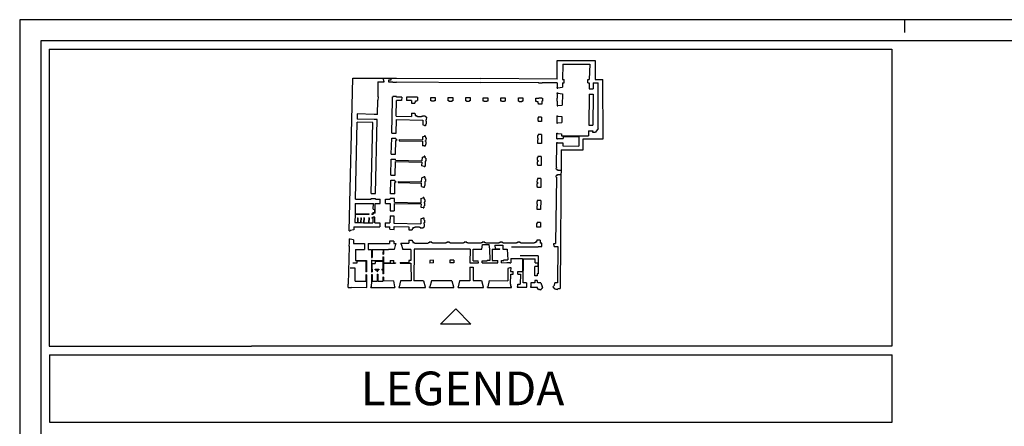
# Model space of a CAD drawing. Extents: x -78.4 to 5.6, y -16.9 to 42.6.
# Drawn here: x -78.4 to -55, y 32.9 to 42.6 of the extents above; entities that cross this region are included whole.
import ezdxf
from ezdxf.enums import TextEntityAlignment as Align

# ---------------------------------------------------------------- set-up
doc = ezdxf.new("R2010")
doc.units = 0
doc.header["$MEASUREMENT"] = 0
doc.layers.get('0').update_dxf_attribs({"linetype": 'CONTINUOUS'})
doc.styles.add('ROMANS', font='ROMANS.SHX', dxfattribs={"height": 0.3})

msp = doc.modelspace()

# ---------------------------------------------------------------- linework, layer by layer
at = {"color": 7}
for p, q in [((-78.404, 42.587), (-78.404, -16.863)), ((-57.404, 42.587), (-57.404, 42.287)), ((-77.704, 41.889), (-77.704, 34.837)), ((-77.704, 41.889), (-57.704, 41.889)), ((-57.704, 41.889), (-57.704, 34.837)), ((-68.054, 35.722), (-68.413, 35.362)), ((-67.694, 35.362), (-68.054, 35.722)), ((-67.694, 35.362), (-68.413, 35.362)), ((-77.704, 34.837), (-72.904, 34.837)), ((-62.904, 34.837), (-72.904, 34.837)), ((-57.704, 34.837), (-62.904, 34.837))]:
    msp.add_line(p, q, dxfattribs=at)
at = {"color": 4}
for p, q in [((-77.904, 42.087), (-77.904, -16.362)), ((-15.904, 42.087), (-77.904, 42.087))]:
    msp.add_line(p, q, dxfattribs=at)
at = {"color": 7, "linetype": 'Continuous'}
for p, q in [((-65.647, 41.176), (-65.645, 41.621)), ((-65.645, 41.621), (-64.74, 41.621)), ((-64.74, 41.621), (-64.745, 41.168)), ((-65.513, 41.528), (-65.516, 41.168)), ((-65.513, 41.528), (-64.869, 41.531)), ((-64.869, 41.531), (-64.883, 41.171)), ((-70.579, 37.577), (-70.497, 41.199)), ((-70.497, 41.199), (-69.457, 41.199)), ((-69.768, 41.162), (-69.768, 41.199)), ((-69.759, 41.162), (-69.768, 41.162)), ((-69.759, 41.127), (-69.759, 41.162)), ((-69.644, 41.127), (-69.644, 41.162)), ((-69.644, 41.162), (-69.587, 41.162)), ((-69.587, 41.162), (-69.587, 41.199)), ((-69.457, 41.199), (-67.461, 41.188)), ((-65.647, 41.176), (-67.461, 41.188)), ((-65.516, 41.168), (-65.482, 41.168)), ((-65.482, 41.088), (-65.482, 41.168)), ((-64.917, 41.091), (-64.917, 41.171)), ((-64.917, 41.171), (-64.883, 41.171)), ((-64.745, 41.168), (-64.561, 41.168)), ((-64.554, 39.763), (-64.561, 41.168)), ((-69.903, 41.109), (-69.904, 40.757)), ((-69.903, 41.109), (-69.753, 41.109)), ((-69.759, 41.127), (-69.753, 41.127)), ((-69.753, 41.109), (-69.753, 41.127)), ((-69.65, 41.127), (-69.65, 41.109)), ((-69.65, 41.127), (-69.644, 41.127)), ((-69.65, 41.109), (-69.547, 41.109)), ((-69.547, 41.101), (-69.547, 41.109)), ((-69.547, 41.101), (-69.458, 41.101)), ((-69.458, 41.101), (-69.458, 41.109)), ((-69.458, 41.109), (-67.461, 41.098)), ((-66.082, 41.089), (-67.461, 41.098)), ((-66.082, 41.083), (-66.082, 41.089)), ((-66.005, 41.083), (-66.082, 41.083)), ((-65.645, 41.092), (-66.005, 41.092)), ((-66.005, 41.092), (-66.005, 41.083)), ((-65.652, 40.981), (-65.643, 40.984)), ((-65.644, 40.969), (-65.652, 40.975)), ((-65.645, 41.092), (-65.643, 40.984)), ((-65.644, 40.964), (-65.644, 40.969)), ((-65.644, 40.964), (-65.627, 40.964)), ((-65.627, 40.97), (-65.518, 40.989)), ((-65.627, 40.964), (-65.627, 40.97)), ((-65.516, 41.088), (-65.518, 40.989)), ((-65.516, 41.088), (-65.482, 41.088)), ((-64.917, 41.091), (-64.883, 41.091)), ((-64.883, 41.091), (-64.885, 40.949)), ((-64.885, 40.949), (-64.789, 40.949)), ((-64.788, 41.086), (-64.789, 40.949)), ((-64.788, 41.086), (-64.671, 41.086)), ((-64.671, 40.002), (-64.671, 41.086)), ((-69.913, 40.334), (-69.905, 40.68)), ((-69.899, 40.68), (-69.905, 40.68)), ((-69.904, 40.757), (-69.898, 40.757)), ((-69.898, 40.757), (-69.899, 40.68)), ((-69.57, 39.893), (-69.552, 40.676)), ((-69.558, 40.753), (-69.559, 40.676)), ((-69.559, 40.676), (-69.552, 40.676)), ((-69.558, 40.753), (-69.547, 40.752)), ((-69.459, 40.762), (-69.547, 40.764)), ((-69.547, 40.764), (-69.547, 40.752)), ((-69.468, 40.299), (-69.46, 40.671)), ((-69.337, 40.67), (-69.46, 40.671)), ((-69.459, 40.75), (-69.459, 40.762)), ((-69.336, 40.749), (-69.459, 40.75)), ((-69.336, 40.749), (-69.337, 40.67)), ((-69.219, 40.748), (-69.22, 40.669)), ((-69.103, 40.668), (-69.22, 40.669)), ((-68.958, 40.746), (-69.219, 40.748)), ((-69.103, 40.668), (-69.103, 40.604)), ((-68.98, 40.67), (-68.958, 40.67)), ((-68.98, 40.67), (-68.98, 40.658)), ((-68.958, 40.746), (-68.958, 40.67)), ((-68.647, 40.743), (-68.541, 40.743)), ((-68.646, 40.664), (-68.647, 40.743)), ((-68.541, 40.743), (-68.54, 40.664)), ((-68.231, 40.74), (-68.124, 40.74)), ((-68.23, 40.661), (-68.231, 40.74)), ((-68.124, 40.74), (-68.123, 40.661)), ((-67.817, 40.739), (-67.71, 40.739)), ((-67.816, 40.66), (-67.817, 40.739)), ((-67.71, 40.739), (-67.71, 40.66)), ((-67.399, 40.657), (-67.4, 40.736)), ((-67.4, 40.736), (-67.293, 40.736)), ((-67.293, 40.736), (-67.293, 40.657)), ((-66.984, 40.733), (-66.877, 40.733)), ((-66.983, 40.653), (-66.984, 40.733)), ((-66.877, 40.733), (-66.876, 40.654)), ((-66.566, 40.65), (-66.567, 40.729)), ((-66.567, 40.729), (-66.46, 40.729)), ((-66.46, 40.729), (-66.46, 40.65)), ((-66.151, 40.648), (-66.151, 40.728)), ((-66.151, 40.728), (-66.082, 40.728)), ((-66.082, 40.728), (-66.082, 40.736)), ((-66.082, 40.736), (-66.006, 40.736)), ((-66.006, 40.736), (-66.006, 40.727)), ((-66.006, 40.727), (-65.997, 40.727)), ((-65.997, 40.727), (-65.997, 40.651)), ((-65.653, 40.727), (-65.654, 40.65)), ((-65.645, 40.847), (-65.653, 40.841)), ((-65.653, 40.835), (-65.645, 40.833)), ((-65.653, 40.727), (-65.647, 40.727)), ((-65.645, 40.833), (-65.647, 40.727)), ((-65.645, 40.852), (-65.629, 40.852)), ((-65.645, 40.852), (-65.645, 40.847)), ((-65.629, 40.852), (-65.629, 40.846)), ((-65.629, 40.846), (-65.521, 40.831)), ((-65.521, 40.831), (-65.527, 40.557)), ((-64.886, 40.817), (-64.896, 40.081)), ((-64.886, 40.817), (-64.791, 40.817)), ((-64.791, 40.817), (-64.801, 40.081)), ((-69.103, 40.604), (-69.024, 40.604)), ((-69.024, 40.626), (-69.012, 40.626)), ((-69.024, 40.626), (-69.024, 40.604)), ((-69.012, 40.658), (-68.98, 40.658)), ((-69.012, 40.626), (-69.012, 40.658)), ((-68.625, 40.664), (-68.646, 40.664)), ((-68.625, 40.652), (-68.625, 40.664)), ((-68.562, 40.652), (-68.625, 40.652)), ((-68.54, 40.664), (-68.562, 40.664)), ((-68.562, 40.664), (-68.562, 40.652)), ((-68.208, 40.661), (-68.23, 40.661)), ((-68.208, 40.649), (-68.208, 40.661)), ((-68.145, 40.649), (-68.208, 40.649)), ((-68.123, 40.661), (-68.145, 40.661)), ((-68.145, 40.661), (-68.145, 40.649)), ((-67.794, 40.66), (-67.816, 40.66)), ((-67.794, 40.648), (-67.794, 40.66)), ((-67.732, 40.648), (-67.794, 40.648)), ((-67.71, 40.66), (-67.732, 40.66)), ((-67.732, 40.66), (-67.732, 40.648)), ((-67.377, 40.657), (-67.399, 40.657)), ((-67.377, 40.646), (-67.377, 40.657)), ((-67.315, 40.646), (-67.377, 40.646)), ((-67.293, 40.657), (-67.315, 40.657)), ((-67.315, 40.657), (-67.315, 40.646)), ((-66.961, 40.653), (-66.983, 40.653)), ((-66.961, 40.642), (-66.961, 40.653)), ((-66.898, 40.642), (-66.961, 40.642)), ((-66.898, 40.654), (-66.898, 40.642)), ((-66.876, 40.654), (-66.898, 40.654)), ((-66.544, 40.65), (-66.566, 40.65)), ((-66.544, 40.638), (-66.544, 40.65)), ((-66.482, 40.638), (-66.544, 40.638)), ((-66.46, 40.65), (-66.482, 40.65)), ((-66.482, 40.65), (-66.482, 40.638)), ((-66.129, 40.648), (-66.151, 40.648)), ((-66.129, 40.636), (-66.129, 40.648)), ((-66.097, 40.636), (-66.129, 40.636)), ((-66.097, 40.604), (-66.097, 40.636)), ((-66.085, 40.604), (-66.097, 40.604)), ((-66.085, 40.582), (-66.085, 40.604)), ((-66.007, 40.583), (-66.085, 40.582)), ((-66.006, 40.651), (-66.007, 40.583)), ((-65.997, 40.651), (-66.006, 40.651)), ((-65.654, 40.65), (-65.648, 40.65)), ((-65.648, 40.65), (-65.649, 40.544)), ((-65.649, 40.544), (-65.63, 40.544)), ((-65.63, 40.549), (-65.527, 40.557)), ((-65.63, 40.544), (-65.63, 40.549)), ((-70.389, 40.349), (-70.391, 40.224)), ((-69.989, 40.215), (-70.391, 40.224)), ((-69.986, 40.34), (-70.389, 40.349)), ((-69.989, 40.215), (-69.989, 40.221)), ((-69.915, 40.22), (-69.989, 40.221)), ((-69.986, 40.336), (-69.986, 40.34)), ((-69.913, 40.334), (-69.986, 40.336)), ((-69.955, 38.46), (-69.915, 40.22)), ((-69.469, 39.891), (-69.462, 40.215)), ((-69.468, 40.299), (-69.103, 40.292)), ((-69.462, 40.215), (-68.832, 40.202)), ((-69.103, 40.365), (-69.024, 40.365)), ((-69.103, 40.365), (-69.103, 40.292)), ((-69.024, 40.365), (-69.024, 40.343)), ((-69.024, 40.343), (-69.013, 40.343)), ((-69.013, 40.343), (-69.013, 40.31)), ((-69.013, 40.31), (-68.981, 40.31)), ((-68.981, 40.31), (-68.981, 40.298)), ((-68.981, 40.298), (-68.959, 40.298)), ((-68.959, 40.298), (-68.96, 40.289)), ((-68.96, 40.289), (-68.867, 40.287)), ((-68.867, 40.296), (-68.867, 40.287)), ((-68.867, 40.296), (-68.845, 40.295)), ((-68.845, 40.295), (-68.845, 40.307)), ((-68.845, 40.307), (-68.782, 40.306)), ((-68.832, 40.202), (-68.834, 40.088)), ((-68.782, 40.294), (-68.782, 40.306)), ((-68.782, 40.294), (-68.761, 40.293)), ((-68.762, 40.208), (-68.763, 40.182)), ((-68.762, 40.208), (-68.751, 40.208)), ((-68.761, 40.293), (-68.761, 40.272)), ((-68.761, 40.272), (-68.761, 40.272)), ((-68.761, 40.272), (-68.749, 40.272)), ((-68.749, 40.272), (-68.751, 40.208)), ((-66.107, 40.255), (-66.108, 40.191)), ((-66.095, 40.254), (-66.107, 40.255)), ((-66.014, 40.275), (-66.095, 40.276)), ((-66.095, 40.276), (-66.095, 40.254)), ((-66.014, 40.275), (-66.015, 40.168)), ((-65.652, 40.306), (-65.654, 40.13)), ((-65.652, 40.306), (-65.634, 40.306)), ((-65.634, 40.306), (-65.634, 40.3)), ((-65.634, 40.3), (-65.532, 40.288)), ((-65.532, 40.288), (-65.535, 40.146)), ((-70.434, 38.328), (-70.393, 40.154)), ((-70.019, 40.145), (-70.393, 40.154)), ((-70.057, 38.462), (-70.019, 40.145)), ((-68.792, 40.079), (-68.834, 40.088)), ((-68.792, 40.069), (-68.792, 40.079)), ((-68.773, 40.068), (-68.792, 40.069)), ((-68.772, 40.096), (-68.773, 40.068)), ((-68.765, 40.096), (-68.772, 40.096)), ((-68.764, 40.118), (-68.765, 40.096)), ((-68.764, 40.118), (-68.753, 40.118)), ((-68.763, 40.182), (-68.751, 40.182)), ((-68.751, 40.182), (-68.753, 40.118)), ((-66.108, 40.191), (-66.096, 40.191)), ((-66.096, 40.191), (-66.096, 40.169)), ((-66.015, 40.168), (-66.096, 40.169)), ((-65.654, 40.13), (-65.635, 40.13)), ((-65.635, 40.136), (-65.535, 40.146)), ((-65.635, 40.13), (-65.635, 40.136)), ((-64.896, 40.081), (-64.801, 40.081)), ((-64.671, 40.002), (-64.737, 39.92)), ((-69.582, 39.396), (-69.573, 39.776)), ((-69.573, 39.776), (-69.472, 39.774)), ((-69.57, 39.893), (-69.469, 39.891)), ((-69.473, 39.749), (-69.472, 39.774)), ((-69.473, 39.749), (-69.459, 39.748)), ((-69.459, 39.748), (-69.46, 39.718)), ((-69.396, 39.747), (-69.397, 39.716)), ((-69.396, 39.747), (-68.841, 39.732)), ((-68.84, 39.81), (-68.841, 39.732)), ((-68.84, 39.81), (-68.795, 39.823)), ((-68.795, 39.832), (-68.795, 39.823)), ((-68.776, 39.832), (-68.795, 39.832)), ((-68.776, 39.832), (-68.777, 39.806)), ((-68.777, 39.806), (-68.77, 39.806)), ((-68.77, 39.806), (-68.77, 39.784)), ((-68.77, 39.784), (-68.758, 39.784)), ((-68.758, 39.784), (-68.76, 39.72)), ((-66.112, 39.84), (-66.1, 39.84)), ((-66.112, 39.84), (-66.112, 39.776)), ((-66.112, 39.776), (-66.101, 39.776)), ((-66.101, 39.776), (-66.101, 39.732)), ((-66.018, 39.86), (-66.1, 39.861)), ((-66.1, 39.861), (-66.1, 39.84)), ((-66.018, 39.86), (-66.021, 39.646)), ((-65.656, 39.76), (-65.656, 39.894)), ((-65.656, 39.894), (-65.637, 39.894)), ((-65.656, 39.76), (-65.638, 39.76)), ((-65.638, 39.76), (-65.638, 39.765)), ((-65.638, 39.765), (-65.506, 39.765)), ((-65.637, 39.894), (-65.637, 39.889)), ((-65.637, 39.889), (-65.541, 39.879)), ((-65.541, 39.879), (-65.542, 39.834)), ((-65.542, 39.834), (-64.899, 39.834)), ((-65.506, 39.813), (-65.506, 39.765)), ((-65.506, 39.813), (-65.128, 39.811)), ((-65.128, 39.811), (-65.129, 39.588)), ((-65.032, 39.5), (-65.025, 39.759)), ((-65.025, 39.759), (-64.554, 39.763)), ((-64.898, 39.951), (-64.899, 39.834)), ((-64.898, 39.951), (-64.802, 39.951)), ((-64.802, 39.951), (-64.803, 39.92)), ((-64.803, 39.92), (-64.737, 39.92)), ((-69.481, 39.394), (-69.473, 39.718)), ((-69.473, 39.718), (-69.46, 39.718)), ((-69.397, 39.716), (-68.842, 39.702)), ((-68.842, 39.702), (-68.845, 39.596)), ((-68.8, 39.593), (-68.845, 39.596)), ((-68.8, 39.593), (-68.8, 39.583)), ((-68.781, 39.582), (-68.8, 39.583)), ((-68.773, 39.608), (-68.781, 39.609)), ((-68.781, 39.609), (-68.781, 39.582)), ((-68.773, 39.63), (-68.761, 39.63)), ((-68.773, 39.63), (-68.773, 39.608)), ((-68.772, 39.72), (-68.76, 39.72)), ((-68.772, 39.694), (-68.772, 39.72)), ((-68.772, 39.694), (-68.761, 39.694)), ((-68.761, 39.694), (-68.761, 39.63)), ((-66.113, 39.733), (-66.114, 39.669)), ((-66.102, 39.669), (-66.114, 39.669)), ((-66.101, 39.732), (-66.113, 39.733)), ((-66.102, 39.647), (-66.102, 39.669)), ((-66.021, 39.646), (-66.102, 39.647)), ((-65.66, 39.077), (-65.657, 39.673)), ((-65.657, 39.673), (-65.639, 39.673)), ((-65.639, 39.667), (-65.639, 39.673)), ((-65.639, 39.667), (-65.507, 39.667)), ((-65.547, 39.5), (-65.574, 36.206)), ((-65.547, 39.5), (-65.032, 39.5)), ((-65.507, 39.667), (-65.507, 39.59)), ((-65.507, 39.59), (-65.129, 39.588)), ((-69.593, 38.897), (-69.584, 39.279)), ((-69.584, 39.279), (-69.484, 39.277)), ((-69.582, 39.396), (-69.481, 39.394)), ((-69.484, 39.252), (-69.484, 39.277)), ((-68.852, 39.323), (-68.854, 39.236)), ((-68.852, 39.323), (-68.803, 39.335)), ((-68.784, 39.345), (-68.803, 39.345)), ((-68.803, 39.335), (-68.803, 39.345)), ((-68.784, 39.345), (-68.784, 39.319)), ((-68.777, 39.319), (-68.784, 39.319)), ((-68.777, 39.319), (-68.777, 39.297)), ((-68.766, 39.297), (-68.777, 39.297)), ((-68.766, 39.297), (-68.766, 39.233)), ((-66.117, 39.319), (-66.118, 39.255)), ((-66.117, 39.319), (-66.106, 39.319)), ((-66.024, 39.339), (-66.106, 39.34)), ((-66.106, 39.34), (-66.106, 39.319)), ((-66.024, 39.339), (-66.027, 39.125)), ((-69.492, 38.895), (-69.485, 39.22)), ((-69.485, 39.22), (-68.852, 39.204)), ((-69.484, 39.252), (-68.854, 39.236)), ((-68.854, 39.118), (-68.852, 39.204)), ((-68.806, 39.106), (-68.854, 39.118)), ((-68.806, 39.106), (-68.806, 39.096)), ((-68.787, 39.096), (-68.806, 39.096)), ((-68.779, 39.122), (-68.787, 39.122)), ((-68.787, 39.122), (-68.787, 39.096)), ((-68.767, 39.143), (-68.779, 39.143)), ((-68.779, 39.143), (-68.779, 39.122)), ((-68.766, 39.233), (-68.778, 39.233)), ((-68.778, 39.233), (-68.778, 39.207)), ((-68.767, 39.207), (-68.778, 39.207)), ((-68.767, 39.143), (-68.767, 39.207)), ((-66.119, 39.212), (-66.119, 39.148)), ((-66.107, 39.211), (-66.119, 39.212)), ((-66.108, 39.148), (-66.119, 39.148)), ((-66.118, 39.255), (-66.106, 39.255)), ((-66.108, 39.126), (-66.108, 39.148)), ((-66.027, 39.125), (-66.108, 39.126)), ((-66.106, 39.255), (-66.107, 39.211)), ((-65.665, 39.034), (-65.672, 39.061)), ((-65.665, 39.061), (-65.672, 39.061)), ((-65.665, 39.077), (-65.665, 39.061)), ((-65.66, 39.077), (-65.665, 39.077)), ((-65.665, 39.034), (-65.637, 39.034)), ((-65.637, 39.034), (-65.637, 39.013)), ((-69.593, 38.897), (-69.492, 38.895)), ((-68.863, 38.736), (-68.861, 38.833)), ((-68.809, 38.848), (-68.861, 38.833)), ((-68.79, 38.858), (-68.809, 38.858)), ((-68.809, 38.858), (-68.809, 38.848)), ((-68.79, 38.858), (-68.79, 38.832)), ((-68.79, 38.832), (-68.783, 38.832)), ((-68.783, 38.832), (-68.783, 38.81)), ((-68.783, 38.81), (-68.772, 38.81)), ((-68.772, 38.81), (-68.774, 38.746)), ((-66.111, 38.818), (-66.112, 38.797)), ((-66.03, 38.817), (-66.111, 38.818)), ((-66.03, 38.817), (-66.032, 38.603)), ((-65.662, 38.851), (-65.687, 37.279)), ((-65.667, 38.894), (-65.674, 38.867)), ((-65.667, 38.867), (-65.674, 38.867)), ((-65.667, 38.894), (-65.639, 38.894)), ((-65.667, 38.851), (-65.667, 38.867)), ((-65.662, 38.851), (-65.667, 38.851)), ((-65.639, 38.894), (-65.639, 38.915)), ((-65.639, 38.915), (-65.622, 38.915)), ((-65.637, 39.013), (-65.62, 39.013)), ((-65.622, 38.915), (-65.552, 38.915)), ((-65.62, 39.013), (-65.551, 39.012)), ((-69.603, 38.458), (-69.596, 38.782)), ((-69.596, 38.782), (-69.495, 38.779)), ((-69.502, 38.456), (-69.496, 38.723)), ((-69.496, 38.752), (-69.495, 38.779)), ((-69.496, 38.752), (-69.481, 38.752)), ((-69.496, 38.723), (-69.482, 38.722)), ((-69.481, 38.752), (-69.482, 38.722)), ((-69.417, 38.75), (-69.418, 38.721)), ((-69.418, 38.721), (-68.864, 38.706)), ((-69.417, 38.75), (-68.863, 38.736)), ((-68.866, 38.627), (-68.864, 38.706)), ((-68.866, 38.627), (-68.818, 38.614)), ((-68.818, 38.614), (-68.818, 38.606)), ((-68.799, 38.605), (-68.818, 38.606)), ((-68.799, 38.605), (-68.798, 38.631)), ((-68.798, 38.631), (-68.791, 38.631)), ((-68.791, 38.631), (-68.79, 38.653)), ((-68.79, 38.653), (-68.779, 38.652)), ((-68.786, 38.746), (-68.788, 38.716)), ((-68.788, 38.716), (-68.776, 38.716)), ((-68.786, 38.746), (-68.774, 38.746)), ((-68.779, 38.652), (-68.776, 38.716)), ((-66.124, 38.69), (-66.125, 38.626)), ((-66.113, 38.626), (-66.125, 38.626)), ((-66.123, 38.797), (-66.124, 38.733)), ((-66.124, 38.733), (-66.112, 38.733)), ((-66.113, 38.689), (-66.124, 38.69)), ((-66.123, 38.797), (-66.112, 38.797)), ((-66.114, 38.604), (-66.113, 38.626)), ((-66.032, 38.603), (-66.114, 38.604)), ((-66.112, 38.733), (-66.113, 38.689)), ((-70.06, 38.327), (-70.06, 38.345)), ((-70.06, 38.345), (-69.958, 38.343)), ((-70.057, 38.462), (-69.955, 38.46)), ((-69.958, 38.325), (-69.958, 38.343)), ((-69.606, 38.324), (-69.606, 38.343)), ((-69.505, 38.34), (-69.606, 38.343)), ((-69.502, 38.456), (-69.603, 38.458)), ((-69.507, 38.255), (-69.505, 38.34)), ((-68.878, 38.346), (-68.881, 38.238)), ((-68.878, 38.346), (-68.827, 38.361)), ((-68.808, 38.369), (-68.827, 38.369)), ((-68.827, 38.361), (-68.827, 38.369)), ((-68.808, 38.369), (-68.809, 38.343)), ((-68.809, 38.343), (-68.801, 38.342)), ((-68.801, 38.342), (-68.802, 38.321)), ((-70.437, 38.224), (-70.443, 37.983)), ((-70.437, 38.224), (-70.007, 38.223)), ((-70.434, 38.328), (-70.06, 38.327)), ((-70.011, 38.087), (-70.007, 38.223)), ((-69.969, 37.992), (-69.962, 38.223)), ((-69.962, 38.223), (-69.845, 38.223)), ((-69.958, 38.325), (-69.844, 38.325)), ((-69.845, 38.223), (-69.844, 38.325)), ((-69.721, 38.223), (-69.72, 38.325)), ((-69.721, 38.223), (-69.607, 38.223)), ((-69.72, 38.325), (-69.606, 38.324)), ((-69.607, 38.223), (-69.61, 38.049)), ((-69.514, 38.224), (-69.517, 38.048)), ((-69.514, 38.224), (-68.876, 38.213)), ((-69.507, 38.255), (-68.881, 38.238)), ((-68.876, 38.213), (-68.878, 38.137)), ((-68.878, 38.137), (-68.829, 38.129)), ((-68.829, 38.129), (-68.829, 38.12)), ((-68.829, 38.12), (-68.81, 38.119)), ((-68.81, 38.145), (-68.81, 38.119)), ((-68.81, 38.145), (-68.803, 38.145)), ((-68.803, 38.145), (-68.803, 38.167)), ((-68.791, 38.167), (-68.803, 38.167)), ((-68.79, 38.321), (-68.802, 38.321)), ((-68.79, 38.257), (-68.802, 38.257)), ((-68.802, 38.257), (-68.802, 38.231)), ((-68.791, 38.231), (-68.802, 38.231)), ((-68.791, 38.231), (-68.791, 38.167)), ((-68.79, 38.321), (-68.79, 38.257)), ((-66.13, 38.168), (-66.131, 38.104)), ((-66.119, 38.104), (-66.131, 38.104)), ((-66.129, 38.275), (-66.13, 38.211)), ((-66.13, 38.211), (-66.118, 38.211)), ((-66.118, 38.167), (-66.13, 38.168)), ((-66.129, 38.275), (-66.117, 38.275)), ((-66.119, 38.082), (-66.119, 38.104)), ((-66.118, 38.211), (-66.118, 38.167)), ((-66.036, 38.295), (-66.117, 38.296)), ((-66.117, 38.296), (-66.117, 38.275)), ((-66.036, 38.295), (-66.038, 38.081)), ((-70.444, 37.974), (-70.449, 37.77)), ((-70.444, 37.983), (-70.111, 37.982)), ((-70.444, 37.974), (-70.111, 37.973)), ((-70.382, 37.886), (-70.386, 37.77)), ((-70.382, 37.886), (-70.373, 37.886)), ((-70.373, 37.886), (-70.377, 37.77)), ((-70.309, 37.884), (-70.313, 37.77)), ((-70.309, 37.884), (-70.3, 37.884)), ((-70.3, 37.884), (-70.304, 37.77)), ((-70.237, 37.882), (-70.24, 37.769)), ((-70.228, 37.882), (-70.237, 37.882)), ((-70.228, 37.882), (-70.231, 37.769)), ((-70.118, 37.888), (-70.121, 37.769)), ((-70.109, 37.888), (-70.118, 37.888)), ((-70.109, 37.888), (-70.112, 37.769)), ((-70.111, 37.973), (-70.111, 37.982)), ((-70.047, 37.886), (-70.048, 37.877)), ((-70.019, 37.876), (-70.048, 37.877)), ((-70.019, 37.885), (-70.047, 37.886)), ((-70.043, 37.973), (-70.043, 37.982)), ((-70.043, 37.982), (-70.025, 37.982)), ((-70.043, 37.973), (-70.016, 37.973)), ((-70.024, 38.01), (-70.025, 37.982)), ((-70.024, 38.01), (-69.976, 38.009)), ((-70.019, 37.876), (-70.022, 37.769)), ((-70.018, 37.902), (-70.019, 37.885)), ((-69.971, 37.901), (-70.018, 37.902)), ((-69.969, 37.992), (-70.016, 37.993)), ((-70.016, 37.993), (-70.016, 37.973)), ((-70.011, 38.087), (-69.973, 38.086)), ((-69.976, 38.009), (-69.973, 38.086)), ((-69.975, 37.769), (-69.971, 37.901)), ((-69.612, 37.935), (-69.615, 37.768)), ((-69.611, 37.935), (-69.519, 37.933)), ((-69.609, 38.049), (-69.517, 38.048)), ((-69.519, 37.933), (-69.522, 37.756)), ((-68.831, 37.871), (-68.883, 37.862)), ((-68.831, 37.881), (-68.831, 37.871)), ((-68.831, 37.881), (-68.812, 37.881)), ((-68.812, 37.881), (-68.813, 37.854)), ((-66.038, 38.081), (-66.119, 38.082)), ((-70.472, 37.669), (-70.473, 37.597)), ((-70.472, 37.669), (-69.856, 37.668)), ((-70.449, 37.77), (-70.386, 37.77)), ((-70.377, 37.77), (-70.313, 37.77)), ((-70.304, 37.77), (-70.24, 37.769)), ((-70.231, 37.769), (-70.121, 37.769)), ((-70.112, 37.769), (-70.022, 37.769)), ((-69.975, 37.769), (-69.856, 37.769)), ((-69.856, 37.769), (-69.856, 37.668)), ((-69.73, 37.768), (-69.73, 37.668)), ((-69.73, 37.768), (-69.615, 37.768)), ((-69.73, 37.668), (-69.617, 37.668)), ((-69.618, 37.612), (-69.617, 37.668)), ((-69.522, 37.756), (-68.885, 37.745)), ((-69.516, 37.61), (-69.515, 37.675)), ((-69.515, 37.675), (-69.165, 37.67)), ((-69.165, 37.67), (-69.165, 37.599)), ((-69.074, 37.653), (-69.074, 37.62)), ((-69.074, 37.653), (-69.042, 37.653)), ((-69.042, 37.663), (-69.042, 37.653)), ((-69.042, 37.663), (-69.019, 37.662)), ((-69.019, 37.669), (-69.019, 37.662)), ((-69.019, 37.669), (-68.916, 37.667)), ((-68.916, 37.667), (-68.916, 37.66)), ((-68.916, 37.66), (-68.895, 37.659)), ((-68.895, 37.659), (-68.895, 37.648)), ((-68.895, 37.648), (-68.831, 37.647)), ((-68.883, 37.862), (-68.885, 37.745)), ((-68.831, 37.658), (-68.809, 37.658)), ((-68.831, 37.658), (-68.831, 37.647)), ((-68.805, 37.854), (-68.813, 37.854)), ((-68.797, 37.679), (-68.809, 37.679)), ((-68.809, 37.679), (-68.809, 37.658)), ((-68.795, 37.768), (-68.807, 37.768)), ((-68.807, 37.768), (-68.807, 37.743)), ((-68.796, 37.743), (-68.807, 37.743)), ((-68.806, 37.832), (-68.805, 37.854)), ((-68.794, 37.832), (-68.806, 37.832)), ((-68.797, 37.679), (-68.796, 37.743)), ((-68.794, 37.832), (-68.795, 37.768)), ((-66.135, 37.752), (-66.136, 37.688)), ((-66.136, 37.688), (-66.124, 37.688)), ((-66.123, 37.752), (-66.135, 37.752)), ((-66.124, 37.666), (-66.124, 37.688)), ((-66.043, 37.665), (-66.124, 37.666)), ((-66.042, 37.772), (-66.123, 37.773)), ((-66.123, 37.773), (-66.123, 37.752)), ((-66.042, 37.772), (-66.043, 37.665)), ((-70.579, 37.577), (-70.558, 37.577)), ((-70.473, 37.597), (-70.558, 37.586)), ((-70.558, 37.586), (-70.558, 37.577)), ((-69.618, 37.612), (-69.516, 37.61)), ((-69.165, 37.599), (-69.086, 37.599)), ((-69.086, 37.62), (-69.086, 37.599)), ((-69.086, 37.62), (-69.074, 37.62)), ((-70.581, 37.214), (-70.603, 36.309)), ((-70.586, 37.29), (-70.587, 37.214)), ((-70.587, 37.214), (-70.581, 37.214)), ((-70.586, 37.29), (-70.58, 37.29)), ((-70.582, 37.384), (-70.561, 37.384)), ((-70.582, 37.384), (-70.582, 37.349)), ((-70.582, 37.349), (-70.579, 37.349)), ((-70.579, 37.349), (-70.58, 37.29)), ((-70.561, 37.375), (-70.561, 37.384)), ((-70.479, 37.36), (-70.561, 37.375)), ((-70.478, 37.36), (-70.48, 37.278)), ((-70.48, 37.278), (-70.221, 37.278)), ((-70.221, 37.278), (-70.22, 37.132)), ((-70.132, 37.278), (-69.622, 37.279)), ((-70.132, 37.278), (-70.132, 37.132)), ((-69.623, 37.329), (-69.622, 37.279)), ((-69.52, 37.328), (-69.623, 37.329)), ((-69.52, 37.328), (-69.52, 37.278)), ((-69.52, 37.278), (-69.473, 37.278)), ((-69.48, 37.26), (-69.512, 37.133)), ((-69.48, 37.26), (-69.473, 37.26)), ((-69.473, 37.278), (-69.473, 37.26)), ((-69.355, 37.28), (-69.165, 37.283)), ((-69.355, 37.28), (-69.354, 37.262)), ((-69.354, 37.262), (-69.347, 37.262)), ((-69.347, 37.262), (-69.31, 37.132)), ((-69.165, 37.356), (-69.086, 37.356)), ((-69.165, 37.356), (-69.165, 37.283)), ((-69.086, 37.356), (-69.086, 37.334)), ((-69.074, 37.334), (-69.086, 37.334)), ((-69.074, 37.334), (-69.074, 37.302)), ((-69.074, 37.302), (-69.042, 37.302)), ((-69.042, 37.302), (-69.042, 37.29)), ((-69.042, 37.29), (-69.02, 37.29)), ((-69.02, 37.29), (-69.02, 37.281)), ((-69.02, 37.281), (-68.709, 37.281)), ((-68.687, 37.29), (-68.709, 37.29)), ((-68.709, 37.29), (-68.709, 37.281)), ((-68.624, 37.303), (-68.687, 37.303)), ((-68.687, 37.303), (-68.687, 37.29)), ((-68.623, 37.291), (-68.624, 37.303)), ((-68.601, 37.291), (-68.623, 37.291)), ((-68.601, 37.282), (-68.601, 37.291)), ((-68.288, 37.282), (-68.601, 37.282)), ((-68.267, 37.291), (-68.288, 37.291)), ((-68.288, 37.291), (-68.288, 37.282)), ((-68.204, 37.303), (-68.267, 37.303)), ((-68.267, 37.303), (-68.267, 37.291)), ((-68.204, 37.292), (-68.204, 37.303)), ((-68.182, 37.292), (-68.204, 37.292)), ((-68.182, 37.283), (-68.182, 37.292)), ((-67.871, 37.283), (-68.182, 37.283)), ((-67.849, 37.292), (-67.871, 37.292)), ((-67.871, 37.292), (-67.871, 37.283)), ((-67.786, 37.304), (-67.849, 37.304)), ((-67.849, 37.304), (-67.849, 37.292)), ((-67.786, 37.292), (-67.786, 37.304)), ((-67.764, 37.292), (-67.786, 37.292)), ((-67.764, 37.284), (-67.764, 37.292)), ((-67.45, 37.284), (-67.764, 37.284)), ((-67.427, 37.292), (-67.45, 37.293)), ((-67.45, 37.293), (-67.45, 37.284)), ((-67.436, 37.142), (-67.421, 37.249)), ((-67.363, 37.303), (-67.427, 37.303)), ((-67.427, 37.303), (-67.427, 37.292)), ((-67.421, 37.249), (-67.256, 37.249)), ((-67.363, 37.292), (-67.363, 37.303)), ((-67.342, 37.292), (-67.363, 37.292)), ((-67.342, 37.283), (-67.342, 37.292)), ((-67.031, 37.283), (-67.342, 37.283)), ((-67.24, 37.138), (-67.256, 37.249)), ((-67.121, 37.236), (-66.938, 37.238)), ((-67.121, 37.236), (-67.12, 37.15)), ((-67.009, 37.291), (-67.031, 37.291)), ((-67.031, 37.291), (-67.031, 37.283)), ((-66.945, 37.303), (-67.009, 37.303)), ((-67.009, 37.303), (-67.009, 37.291)), ((-66.945, 37.291), (-66.945, 37.303)), ((-66.924, 37.291), (-66.945, 37.291)), ((-66.938, 37.238), (-66.937, 37.14)), ((-66.924, 37.282), (-66.924, 37.291)), ((-66.611, 37.282), (-66.924, 37.282)), ((-66.094, 37.191), (-66.73, 37.191)), ((-66.589, 37.293), (-66.611, 37.291)), ((-66.611, 37.291), (-66.611, 37.282)), ((-66.525, 37.305), (-66.589, 37.305)), ((-66.589, 37.305), (-66.589, 37.293)), ((-66.525, 37.293), (-66.525, 37.305)), ((-66.504, 37.293), (-66.525, 37.293)), ((-66.504, 37.283), (-66.504, 37.293)), ((-66.192, 37.283), (-66.504, 37.283)), ((-66.171, 37.292), (-66.192, 37.292)), ((-66.192, 37.292), (-66.192, 37.283)), ((-66.139, 37.304), (-66.171, 37.304)), ((-66.171, 37.304), (-66.171, 37.292)), ((-66.127, 37.336), (-66.139, 37.336)), ((-66.139, 37.336), (-66.139, 37.304)), ((-66.046, 37.357), (-66.127, 37.358)), ((-66.127, 37.358), (-66.127, 37.336)), ((-66.095, 37.206), (-66.007, 37.207)), ((-66.095, 37.206), (-66.094, 37.191)), ((-66.046, 37.357), (-66.046, 37.281)), ((-66.006, 37.281), (-66.046, 37.281)), ((-66.007, 37.207), (-66.006, 37.281)), ((-65.72, 37.204), (-65.721, 37.279)), ((-65.721, 37.279), (-65.687, 37.279)), ((-65.72, 37.204), (-65.633, 37.203)), ((-65.633, 37.203), (-65.64, 36.34)), ((-70.429, 37.132), (-70.435, 36.872)), ((-70.429, 37.132), (-70.22, 37.132)), ((-70.132, 37.132), (-70.051, 37.133)), ((-70.051, 37.133), (-70.052, 36.943)), ((-70.052, 36.943), (-70.038, 36.943)), ((-70.038, 37.133), (-70.038, 36.943)), ((-70.038, 37.133), (-69.779, 37.133)), ((-69.779, 37.133), (-69.78, 37.023)), ((-69.78, 37.023), (-69.767, 37.023)), ((-69.78, 36.958), (-69.767, 36.958)), ((-69.78, 36.958), (-69.78, 36.875)), ((-69.767, 36.958), (-69.768, 36.818)), ((-69.767, 37.133), (-69.767, 37.023)), ((-69.767, 37.133), (-69.648, 37.133)), ((-69.512, 37.133), (-69.648, 37.133)), ((-69.115, 37.132), (-69.31, 37.132)), ((-69.115, 37.132), (-69.116, 36.874)), ((-69.043, 37.139), (-69.05, 36.388)), ((-67.712, 37.144), (-69.043, 37.139)), ((-67.712, 37.144), (-67.715, 36.814)), ((-67.641, 37.141), (-67.436, 37.142)), ((-67.638, 36.864), (-67.641, 37.141)), ((-67.239, 36.878), (-67.24, 37.138)), ((-67.192, 37.138), (-67.005, 37.139)), ((-67.192, 37.138), (-67.19, 36.868)), ((-67.12, 37.15), (-67.005, 37.151)), ((-67.005, 37.139), (-67.005, 37.151)), ((-66.937, 37.14), (-66.829, 37.141)), ((-66.829, 37.141), (-66.816, 36.885)), ((-66.095, 36.983), (-66.527, 36.983)), ((-66.095, 36.983), (-66.099, 36.557)), ((-70.435, 36.805), (-70.498, 36.805)), ((-70.435, 36.872), (-70.17, 36.875)), ((-70.403, 36.805), (-70.435, 36.805)), ((-70.404, 36.859), (-70.184, 36.862)), ((-70.404, 36.859), (-70.403, 36.805)), ((-70.184, 36.862), (-70.185, 36.605)), ((-70.17, 36.875), (-70.171, 36.605)), ((-70.052, 36.878), (-70.053, 36.603)), ((-70.052, 36.878), (-70.039, 36.878)), ((-70.042, 36.799), (-69.964, 36.8)), ((-70.042, 36.799), (-70.041, 36.663)), ((-70.039, 36.878), (-70.039, 36.874)), ((-70.039, 36.874), (-69.78, 36.875)), ((-69.964, 36.857), (-69.786, 36.858)), ((-69.964, 36.857), (-69.964, 36.8)), ((-69.786, 36.858), (-69.785, 36.665)), ((-69.771, 36.805), (-69.485, 36.807)), ((-69.771, 36.805), (-69.769, 36.556)), ((-69.768, 36.818), (-69.61, 36.819)), ((-69.61, 36.871), (-69.523, 36.872)), ((-69.61, 36.871), (-69.61, 36.819)), ((-69.522, 36.82), (-69.523, 36.872)), ((-69.522, 36.82), (-69.485, 36.82)), ((-69.485, 36.82), (-69.485, 36.807)), ((-69.373, 36.821), (-69.17, 36.822)), ((-69.373, 36.821), (-69.373, 36.808)), ((-69.373, 36.808), (-69.116, 36.81)), ((-69.116, 36.874), (-69.17, 36.874)), ((-69.17, 36.874), (-69.17, 36.822)), ((-69.116, 36.81), (-69.113, 36.389)), ((-68.579, 36.876), (-68.669, 36.875)), ((-68.669, 36.875), (-68.669, 36.812)), ((-68.579, 36.813), (-68.669, 36.812)), ((-68.579, 36.813), (-68.579, 36.876)), ((-68.101, 36.876), (-68.192, 36.876)), ((-68.192, 36.876), (-68.192, 36.813)), ((-68.101, 36.813), (-68.192, 36.813)), ((-68.101, 36.876), (-68.101, 36.813)), ((-67.716, 36.712), (-67.719, 36.393)), ((-67.716, 36.712), (-67.639, 36.712)), ((-67.715, 36.814), (-67.516, 36.816)), ((-67.639, 36.712), (-67.642, 36.396)), ((-67.638, 36.864), (-67.517, 36.865)), ((-67.516, 36.816), (-67.517, 36.865)), ((-67.425, 36.866), (-67.307, 36.867)), ((-67.425, 36.816), (-67.425, 36.866)), ((-67.425, 36.816), (-67.053, 36.819)), ((-67.307, 36.878), (-67.307, 36.867)), ((-67.307, 36.878), (-67.239, 36.878)), ((-67.19, 36.868), (-67.053, 36.869)), ((-67.053, 36.819), (-67.053, 36.869)), ((-66.963, 36.82), (-66.963, 36.87)), ((-66.963, 36.87), (-66.908, 36.87)), ((-66.963, 36.82), (-66.841, 36.821)), ((-66.909, 36.884), (-66.816, 36.885)), ((-66.908, 36.87), (-66.909, 36.884)), ((-66.841, 36.828), (-66.841, 36.821)), ((-66.841, 36.828), (-66.766, 36.828)), ((-66.767, 36.698), (-66.818, 36.68)), ((-66.767, 36.705), (-66.767, 36.698)), ((-66.767, 36.705), (-66.749, 36.705)), ((-66.766, 36.828), (-66.766, 36.82)), ((-66.766, 36.82), (-66.748, 36.82)), ((-66.749, 36.705), (-66.75, 36.607)), ((-66.747, 36.917), (-66.748, 36.82)), ((-66.747, 36.917), (-66.467, 36.92)), ((-66.467, 36.92), (-66.47, 36.609)), ((-66.453, 36.338), (-66.447, 36.913)), ((-66.447, 36.913), (-66.17, 36.913)), ((-66.176, 36.505), (-66.172, 36.728)), ((-66.103, 36.728), (-66.172, 36.728)), ((-66.171, 36.814), (-66.17, 36.913)), ((-66.171, 36.814), (-66.103, 36.814)), ((-66.103, 36.814), (-66.103, 36.728)), ((-70.437, 36.688), (-70.555, 36.689)), ((-70.44, 36.382), (-70.437, 36.688)), ((-70.171, 36.605), (-70.185, 36.605)), ((-70.171, 36.531), (-70.185, 36.531)), ((-70.185, 36.531), (-70.185, 36.383)), ((-70.171, 36.531), (-70.172, 36.25)), ((-70.053, 36.539), (-70.054, 36.382)), ((-70.053, 36.603), (-70.04, 36.603)), ((-70.053, 36.539), (-70.04, 36.539)), ((-70.04, 36.663), (-70.031, 36.663)), ((-70.04, 36.649), (-70.04, 36.603)), ((-70.04, 36.649), (-70.031, 36.649)), ((-70.04, 36.539), (-70.039, 36.382)), ((-70.031, 36.649), (-70.031, 36.663)), ((-69.967, 36.649), (-69.967, 36.664)), ((-69.967, 36.664), (-69.88, 36.664)), ((-69.967, 36.649), (-69.92, 36.65)), ((-69.92, 36.614), (-69.92, 36.65)), ((-69.92, 36.614), (-69.905, 36.615)), ((-69.919, 36.545), (-69.918, 36.383)), ((-69.919, 36.545), (-69.905, 36.545)), ((-69.905, 36.615), (-69.905, 36.65)), ((-69.905, 36.65), (-69.88, 36.65)), ((-69.905, 36.545), (-69.904, 36.383)), ((-69.88, 36.664), (-69.88, 36.65)), ((-69.808, 36.665), (-69.808, 36.65)), ((-69.808, 36.665), (-69.785, 36.665)), ((-69.808, 36.65), (-69.785, 36.65)), ((-69.785, 36.65), (-69.784, 36.556)), ((-69.769, 36.556), (-69.784, 36.556)), ((-69.768, 36.477), (-69.784, 36.477)), ((-69.784, 36.477), (-69.783, 36.384)), ((-69.768, 36.477), (-69.768, 36.384)), ((-66.818, 36.681), (-66.82, 36.392)), ((-66.751, 36.31), (-66.749, 36.544)), ((-66.75, 36.607), (-66.692, 36.607)), ((-66.749, 36.544), (-66.692, 36.544)), ((-66.692, 36.544), (-66.692, 36.607)), ((-66.579, 36.608), (-66.47, 36.609)), ((-66.578, 36.545), (-66.579, 36.608)), ((-66.578, 36.545), (-66.517, 36.545)), ((-66.517, 36.545), (-66.52, 36.311)), ((-66.119, 36.505), (-66.176, 36.505)), ((-66.118, 36.556), (-66.119, 36.505)), ((-66.099, 36.557), (-66.118, 36.556)), ((-70.609, 36.309), (-70.603, 36.309)), ((-70.609, 36.23), (-70.609, 36.309)), ((-70.609, 36.23), (-70.53, 36.231)), ((-70.53, 36.231), (-70.53, 36.237)), ((-70.53, 36.237), (-70.165, 36.232)), ((-70.44, 36.382), (-70.185, 36.383)), ((-70.172, 36.25), (-70.165, 36.25)), ((-70.165, 36.232), (-70.165, 36.25)), ((-70.071, 36.232), (-70.071, 36.25)), ((-70.071, 36.25), (-70.061, 36.25)), ((-70.071, 36.232), (-69.498, 36.231)), ((-70.054, 36.382), (-70.061, 36.25)), ((-70.039, 36.382), (-69.918, 36.383)), ((-69.904, 36.383), (-69.783, 36.384)), ((-69.533, 36.386), (-69.768, 36.384)), ((-69.533, 36.386), (-69.505, 36.248)), ((-69.505, 36.248), (-69.498, 36.248)), ((-69.498, 36.248), (-69.498, 36.231)), ((-69.402, 36.248), (-69.402, 36.23)), ((-69.395, 36.247), (-69.402, 36.248)), ((-69.402, 36.23), (-68.77, 36.233)), ((-69.367, 36.387), (-69.395, 36.248)), ((-69.113, 36.389), (-69.367, 36.387)), ((-68.817, 36.389), (-69.05, 36.388)), ((-68.817, 36.389), (-68.777, 36.25)), ((-68.777, 36.25), (-68.769, 36.25)), ((-68.77, 36.233), (-68.769, 36.25)), ((-68.674, 36.232), (-68.674, 36.249)), ((-68.666, 36.249), (-68.674, 36.249)), ((-68.674, 36.232), (-68.099, 36.232)), ((-68.632, 36.389), (-68.666, 36.249)), ((-68.145, 36.391), (-68.632, 36.389)), ((-68.145, 36.391), (-68.106, 36.249)), ((-68.106, 36.249), (-68.099, 36.249)), ((-68.099, 36.232), (-68.099, 36.249)), ((-67.999, 36.23), (-67.999, 36.247)), ((-67.992, 36.247), (-67.999, 36.247)), ((-67.999, 36.23), (-67.395, 36.231)), ((-67.962, 36.392), (-67.992, 36.247)), ((-67.719, 36.393), (-67.962, 36.392)), ((-67.642, 36.396), (-67.439, 36.395)), ((-67.439, 36.395), (-67.403, 36.248)), ((-67.403, 36.248), (-67.395, 36.248)), ((-67.395, 36.231), (-67.395, 36.248)), ((-67.3, 36.23), (-67.3, 36.248)), ((-67.292, 36.247), (-67.3, 36.248)), ((-67.3, 36.23), (-66.73, 36.234)), ((-67.259, 36.394), (-67.292, 36.247)), ((-67.259, 36.394), (-66.82, 36.392)), ((-66.751, 36.31), (-66.742, 36.31)), ((-66.742, 36.253), (-66.742, 36.31)), ((-66.73, 36.253), (-66.742, 36.253)), ((-66.73, 36.234), (-66.73, 36.253)), ((-66.592, 36.255), (-66.592, 36.235)), ((-66.592, 36.255), (-66.581, 36.255)), ((-66.592, 36.235), (-66.365, 36.237)), ((-66.581, 36.255), (-66.581, 36.311)), ((-66.581, 36.311), (-66.52, 36.311)), ((-66.372, 36.338), (-66.453, 36.338)), ((-66.372, 36.338), (-66.372, 36.257)), ((-66.365, 36.257), (-66.372, 36.257)), ((-66.365, 36.237), (-66.365, 36.257)), ((-66.269, 36.256), (-66.276, 36.256)), ((-66.276, 36.256), (-66.276, 36.236)), ((-66.276, 36.236), (-66.115, 36.241)), ((-66.177, 36.338), (-66.269, 36.338)), ((-66.269, 36.338), (-66.269, 36.256)), ((-66.12, 36.399), (-66.177, 36.398)), ((-66.177, 36.398), (-66.177, 36.338)), ((-66.123, 36.22), (-66.115, 36.241)), ((-66.12, 36.399), (-66.121, 36.349)), ((-66.101, 36.35), (-66.121, 36.349)), ((-66.101, 36.35), (-66.101, 36.339)), ((-66.03, 36.338), (-66.101, 36.339)), ((-66.03, 36.338), (-66.004, 36.257)), ((-65.998, 36.257), (-66.004, 36.257)), ((-65.99, 36.237), (-65.998, 36.257)), ((-65.99, 36.237), (-65.998, 36.217)), ((-65.742, 36.241), (-65.734, 36.261)), ((-65.742, 36.241), (-65.734, 36.221)), ((-65.734, 36.261), (-65.727, 36.261)), ((-65.702, 36.342), (-65.727, 36.261)), ((-65.64, 36.34), (-65.702, 36.342)), ((-66.123, 36.22), (-66.115, 36.199)), ((-66.098, 36.2), (-66.115, 36.199)), ((-66.098, 36.2), (-66.098, 36.184)), ((-66.081, 36.176), (-66.098, 36.184)), ((-66.065, 36.185), (-66.081, 36.176)), ((-66.065, 36.188), (-66.06, 36.188)), ((-66.065, 36.188), (-66.065, 36.185)), ((-66.06, 36.188), (-66.06, 36.185)), ((-66.06, 36.185), (-66.044, 36.177)), ((-66.044, 36.177), (-66.027, 36.185)), ((-66.028, 36.203), (-66.01, 36.203)), ((-66.028, 36.203), (-66.027, 36.185)), ((-65.998, 36.217), (-66.011, 36.217)), ((-66.011, 36.217), (-66.01, 36.203)), ((-65.734, 36.221), (-65.72, 36.221)), ((-65.72, 36.221), (-65.72, 36.208)), ((-65.703, 36.208), (-65.72, 36.208)), ((-65.703, 36.208), (-65.703, 36.19)), ((-65.687, 36.182), (-65.703, 36.19)), ((-65.67, 36.19), (-65.687, 36.182)), ((-65.67, 36.193), (-65.67, 36.19)), ((-65.666, 36.193), (-65.67, 36.193)), ((-65.666, 36.193), (-65.666, 36.19)), ((-65.666, 36.19), (-65.649, 36.182)), ((-65.649, 36.182), (-65.633, 36.19)), ((-65.633, 36.206), (-65.574, 36.206)), ((-65.633, 36.206), (-65.633, 36.19))]:
    msp.add_line(p, q, dxfattribs=at)
at = {"color": 3}
for p, q in [((-77.693, 34.636), (-77.693, 33.036)), ((-77.693, 34.636), (-57.693, 34.636)), ((-57.693, 33.036), (-57.693, 34.636)), ((-77.693, 33.036), (-57.693, 33.036))]:
    msp.add_line(p, q, dxfattribs=at)
at = {"color": 7}
msp.add_lwpolyline([(5.596, 42.587), (-15.404, 42.587), (-78.404, 42.587)], dxfattribs=at)
at = {"color": 7, "linetype": 'Continuous'}
for centre in [(-65.652, 40.978), (-65.653, 40.838)]:
    msp.add_arc(centre, 0.00292, 90, 270, dxfattribs=at)

# ---------------------------------------------------------------- texts
at = {"color": 3, "style": 'ROMANS'}
msp.add_text('LEGENDA', height=0.8, dxfattribs=at).set_placement((-67.893, 33.436), align=Align.CENTER)

doc.saveas('drawing.dxf')
